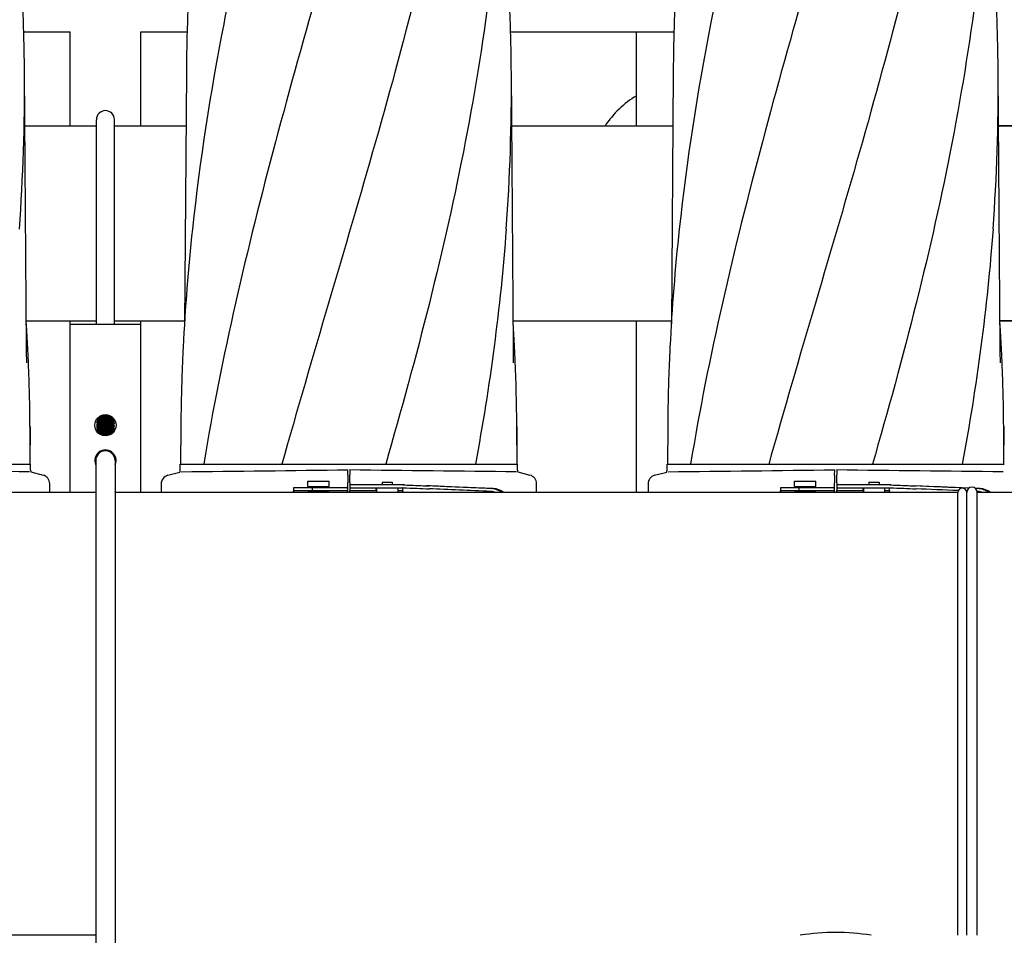
# Model space of a CAD drawing. Units: millimetres. Extents: x 28587 to 38787, y -3878 to 1938.
# Drawn here: x 31863 to 32419, y -1837 to -1320 of the extents above; entities that cross this region are included whole.
import ezdxf

# ---------------------------------------------------------------- set-up
doc = ezdxf.new("R2010")
doc.units = ezdxf.units.MM
doc.layers.add('COTAS', color=7, linetype='Continuous')
doc.styles.add('ARIAL', font='ARIAL.TTF')
doc.dimstyles.new('Diseño_PlanosFabricacion', dxfattribs={"dimscale": 1.1, "dimtxt": 40, "dimasz": 45, "dimexe": 10, "dimexo": 10, "dimgap": 10, "dimtad": 1, "dimtih": 1, "dimtoh": 1, "dimdec": 0, "dimzin": 1, "dimdsep": 46, "dimtxsty": 'ARIAL', "dimcen": 15, "dimadec": 0, "dimazin": 0, "dimtp": 0.05, "dimtm": 0.05, "dimtfac": 1, "dimtdec": 0, "dimtofl": 0, "dimtmove": 0, "dimatfit": 3, "dimfxl": 0, "dimtolj": 1, "dimarcsym": 0})

# ---------------------------------------------------------------- blocks, each defined once
blk = doc.blocks.new('*D6')
at = {"layer": 'COTAS', "color": 0, "lineweight": -2}
for p, q in [((32351.29, -1112.1), (32867.12, -1112.1)), ((32856.12, -1161.6), (32856.12, -1678.64)), ((32856.12, -2262.6), (32856.12, -1745.57)), ((32351.29, -2312.1), (32867.12, -2312.1))]:
    blk.add_line(p, q, dxfattribs=at)
at = {"layer": 'COTAS', "color": 0}
for points in [[(32847.87, -1161.6), (32864.37, -1161.6), (32856.12, -1112.1)], [(32847.87, -2262.6), (32864.37, -2262.6), (32856.12, -2312.1)]]:
    blk.add_solid(points, dxfattribs=at)
at = {"layer": 'Defpoints', "color": 0}
for p in [(32340.29, -1112.1), (32340.29, -2312.1), (32856.12, -2312.1)]:
    blk.add_point(p, dxfattribs=at)
at = {"layer": 'COTAS', "color": 0, "insert": (32856.12, -1712.1), "char_height": 44, "attachment_point": 5, "style": 'ARIAL'}
blk.add_mtext('\\A1;1200 mm', dxfattribs=at)
blk = doc.blocks.new('*D7')
at = {"layer": 'COTAS', "color": 0, "lineweight": -2}
for p, q in [((29971.94, -1373.95), (29971.94, -943.83)), ((32532.94, -1701.1), (32532.94, -943.83)), ((30021.44, -954.83), (32483.44, -954.83))]:
    blk.add_line(p, q, dxfattribs=at)
at = {"layer": 'COTAS', "color": 0}
for points in [[(30021.44, -946.58), (30021.44, -963.08), (29971.94, -954.83)], [(32483.44, -946.58), (32483.44, -963.08), (32532.94, -954.83)]]:
    blk.add_solid(points, dxfattribs=at)
at = {"layer": 'Defpoints', "color": 0}
for p in [(32532.94, -954.83), (29971.94, -1384.95), (32532.94, -1712.1)]:
    blk.add_point(p, dxfattribs=at)
at = {"layer": 'COTAS', "color": 0, "insert": (31252.44, -921.36), "char_height": 44, "attachment_point": 5, "style": 'ARIAL'}
blk.add_mtext('\\A1;2561 mm', dxfattribs=at)

msp = doc.modelspace()

# ---------------------------------------------------------------- linework, layer by layer
for p, q in [((31865.3, -1327.1), (31891.44, -1327.1)), ((31891.44, -1380.1), (31891.44, -1327.1)), ((31931.44, -1327.1), (31957.59, -1327.1)), ((31931.44, -1380.1), (31931.44, -1327.1)), ((32140.3, -1327.1), (32232.59, -1327.1)), ((32211.44, -1380.1), (32211.44, -1327.1)), ((31866.89, -1505.89), (31865.73, -1350.06)), ((31957.16, -1350.06), (31956.1, -1491.85)), ((32141.89, -1505.89), (32140.73, -1350.06)), ((32232.16, -1350.06), (32231.1, -1491.85)), ((32416.89, -1505.89), (32415.73, -1350.06)), ((31906.34, -1492.1), (31906.34, -1376.68)), ((31916.54, -1492.1), (31916.54, -1376.68)), ((31865.95, -1380.1), (31906.34, -1380.1)), ((31865.95, -1380.1), (31906.34, -1380.1)), ((31916.54, -1380.1), (31956.94, -1380.1)), ((31916.54, -1380.1), (31956.94, -1380.1)), ((32140.95, -1380.1), (32231.94, -1380.1)), ((32140.95, -1380.1), (32231.94, -1380.1)), ((32460.74, -1380.1), (32415.95, -1380.1)), ((32415.95, -1380.1), (32460.74, -1380.1)), ((31866.77, -1490.1), (31906.34, -1490.1)), ((31891.44, -1587.1), (31891.44, -1490.1)), ((31916.54, -1490.1), (31956.12, -1490.1)), ((31931.44, -1587.1), (31931.44, -1490.1)), ((32141.77, -1490.1), (32231.12, -1490.1)), ((32211.44, -1587.1), (32211.44, -1490.1)), ((32460.74, -1490.1), (32416.77, -1490.1)), ((32416.77, -1490.1), (32460.74, -1490.1)), ((31891.44, -1492.1), (31931.44, -1492.1)), ((31906.57, -1545.87), (31906.57, -1546.17)), ((31906.59, -1546.19), (31906.57, -1546.17)), ((31906.59, -1545.89), (31907.5, -1546.34)), ((31907.66, -1544.93), (31906.74, -1545.4)), ((31907.12, -1544.95), (31907.37, -1545.08)), ((31907.32, -1544.76), (31907.72, -1544.96)), ((31915.36, -1545.75), (31915.16, -1545.65)), ((31915.22, -1545.68), (31916.04, -1545.27)), ((31916.3, -1546.22), (31915.36, -1545.75)), ((31915.52, -1545.83), (31915.98, -1545.6)), ((31868.83, -1549.75), (31868.77, -1571.03)), ((31868.99, -1571.03), (31868.83, -1549.75)), ((31906.57, -1546.99), (31906.57, -1547.67)), ((31906.57, -1548.49), (31906.57, -1549.17)), ((31906.57, -1549.99), (31906.57, -1550.67)), ((31906.59, -1550.69), (31906.57, -1550.67)), ((31906.57, -1551.49), (31906.59, -1551.47)), ((31906.57, -1551.49), (31906.57, -1552.17)), ((31906.59, -1546.19), (31907.37, -1546.58)), ((31906.59, -1547.39), (31907.5, -1547.84)), ((31906.59, -1547.69), (31907.37, -1548.08)), ((31906.59, -1548.89), (31907.5, -1549.34)), ((31906.59, -1549.19), (31907.37, -1549.58)), ((31906.59, -1550.39), (31907.5, -1550.84)), ((31906.59, -1550.69), (31907.37, -1551.08)), ((31907.5, -1546.34), (31907.72, -1546.46)), ((31907.5, -1547.84), (31907.72, -1547.96)), ((31907.5, -1549.34), (31907.72, -1549.46)), ((31907.5, -1550.84), (31907.72, -1550.96)), ((31915.36, -1547.25), (31915.16, -1547.15)), ((31915.36, -1548.75), (31915.16, -1548.65)), ((31915.36, -1550.25), (31915.16, -1550.15)), ((31915.36, -1551.75), (31915.16, -1551.65)), ((31915.22, -1547.18), (31916.3, -1546.64)), ((31915.22, -1548.68), (31916.3, -1548.14)), ((31915.22, -1550.18), (31916.3, -1549.64)), ((31915.22, -1551.68), (31916.3, -1551.14)), ((31916.3, -1547.72), (31915.36, -1547.25)), ((31916.3, -1549.22), (31915.36, -1548.75)), ((31916.3, -1550.72), (31915.36, -1550.25)), ((31915.52, -1547.33), (31915.98, -1547.1)), ((31915.52, -1548.83), (31915.98, -1548.6)), ((31915.52, -1550.33), (31915.98, -1550.1)), ((31915.52, -1551.83), (31915.98, -1551.6)), ((31916.32, -1546.24), (31916.3, -1546.22)), ((31916.32, -1546.62), (31916.3, -1546.64)), ((31916.3, -1546.94), (31916.32, -1546.92)), ((31916.32, -1550.74), (31916.3, -1550.72)), ((31916.32, -1551.12), (31916.3, -1551.14)), ((31916.32, -1546.24), (31916.32, -1546.92)), ((31916.32, -1547.74), (31916.32, -1548.42)), ((31916.32, -1549.24), (31916.32, -1549.92)), ((31916.32, -1550.74), (31916.32, -1551.42)), ((31954.06, -1549.75), (31953.9, -1571.03)), ((32143.83, -1549.75), (32143.77, -1571.03)), ((32143.99, -1571.03), (32143.83, -1549.75)), ((32229.06, -1549.75), (32228.9, -1571.03)), ((32418.83, -1549.75), (32418.77, -1571.03)), ((32418.99, -1571.03), (32418.83, -1549.75)), ((31906.57, -1551.87), (31906.59, -1551.89)), ((31906.59, -1551.89), (31907.5, -1552.34)), ((31906.59, -1552.19), (31907.37, -1552.58)), ((31907.66, -1552.43), (31906.79, -1552.87)), ((31907.5, -1552.34), (31907.72, -1552.46)), ((31915.64, -1553.39), (31915.16, -1553.15)), ((31915.22, -1553.18), (31916.3, -1552.64)), ((31916.3, -1552.22), (31915.36, -1551.75)), ((31845.41, -1571.03), (31868.77, -1571.03)), ((31868.77, -1571.03), (31869.19, -1571.03)), ((31869.19, -1574.58), (31869.19, -1571.03)), ((31905.94, -1569.1), (31905.94, -1855.1)), ((31916.94, -1569.1), (31916.94, -1855.1)), ((31953.7, -1571.03), (31966.97, -1571.03)), ((31953.7, -1574.58), (31953.7, -1571.03)), ((31966.98, -1571.03), (32011.13, -1571.03)), ((32011.15, -1571.03), (32069.73, -1571.03)), ((32069.76, -1571.03), (32120.4, -1571.03)), ((32120.41, -1571.03), (32143.77, -1571.03)), ((32143.77, -1571.03), (32144.19, -1571.03)), ((32144.19, -1574.58), (32144.19, -1571.03)), ((32228.7, -1571.03), (32241.97, -1571.03)), ((32228.7, -1574.58), (32228.7, -1571.03)), ((32241.98, -1571.03), (32286.13, -1571.03)), ((32286.15, -1571.03), (32344.73, -1571.03)), ((32344.76, -1571.03), (32395.4, -1571.03)), ((32395.41, -1571.03), (32418.77, -1571.03)), ((32418.77, -1571.03), (32419.19, -1571.03)), ((31869.35, -1575.46), (31876.24, -1577.3)), ((31946.65, -1577.4), (31953.5, -1575.57)), ((32048.35, -1577.23), (32048.38, -1574.27)), ((32049.51, -1574.17), (32049.54, -1577.13)), ((32144.35, -1575.46), (32151.24, -1577.3)), ((32221.65, -1577.4), (32228.5, -1575.57)), ((32323.35, -1577.23), (32323.38, -1574.27)), ((32324.51, -1574.17), (32324.54, -1577.13)), ((31879.94, -1587.1), (31879.94, -1582.13)), ((31942.94, -1582.23), (31942.94, -1587.1)), ((32017.7, -1584.74), (32017.7, -1587.1)), ((32020.99, -1584.51), (32017.83, -1584.51)), ((32031.36, -1584.51), (32020.99, -1584.51)), ((32025.76, -1580.76), (32037.76, -1580.76)), ((32025.76, -1583.76), (32025.76, -1580.76)), ((32025.76, -1583.76), (32037.76, -1583.76)), ((32028.2, -1584.51), (32028.2, -1586.11)), ((32028.76, -1584.51), (32028.76, -1583.76)), ((32047.91, -1584.51), (32031.36, -1584.51)), ((32034.76, -1584.51), (32034.76, -1583.76)), ((32037.76, -1583.76), (32037.76, -1580.76)), ((32048.33, -1586.51), (32048.33, -1581.73)), ((32056.39, -1582.81), (32049.53, -1582.81)), ((32049.53, -1582.81), (32049.53, -1584.41)), ((32049.53, -1584.41), (32079.64, -1584.41)), ((32049.56, -1581.63), (32049.56, -1582.81)), ((32080.34, -1582.81), (32056.39, -1582.81)), ((32064.43, -1586.01), (32064.43, -1584.41)), ((32064.58, -1584.41), (32064.58, -1587.1)), ((32067.68, -1581.21), (32073.48, -1581.21)), ((32067.68, -1581.21), (32067.68, -1582.81)), ((32073.48, -1581.21), (32073.48, -1582.81)), ((32076.58, -1584.41), (32076.58, -1587.1)), ((32079.41, -1587.1), (32079.41, -1584.66)), ((32154.94, -1587.1), (32154.94, -1582.13)), ((32217.94, -1582.23), (32217.94, -1587.1)), ((32292.7, -1584.74), (32292.7, -1587.1)), ((32295.99, -1584.51), (32292.83, -1584.51)), ((32306.36, -1584.51), (32295.99, -1584.51)), ((32300.76, -1580.76), (32312.76, -1580.76)), ((32300.76, -1583.76), (32300.76, -1580.76)), ((32300.76, -1583.76), (32312.76, -1583.76)), ((32303.2, -1584.51), (32303.2, -1586.11)), ((32303.76, -1584.51), (32303.76, -1583.76)), ((32322.91, -1584.51), (32306.36, -1584.51)), ((32309.76, -1584.51), (32309.76, -1583.76)), ((32312.76, -1583.76), (32312.76, -1580.76)), ((32323.33, -1586.51), (32323.33, -1581.73)), ((32331.39, -1582.81), (32324.53, -1582.81)), ((32324.53, -1582.81), (32324.53, -1584.41)), ((32324.53, -1584.41), (32354.64, -1584.41)), ((32324.56, -1581.63), (32324.56, -1582.81)), ((32355.34, -1582.81), (32331.39, -1582.81)), ((32339.43, -1586.01), (32339.43, -1584.41)), ((32339.58, -1584.41), (32339.58, -1587.1)), ((32342.68, -1581.21), (32348.48, -1581.21)), ((32342.68, -1581.21), (32342.68, -1582.81)), ((32348.48, -1581.21), (32348.48, -1582.81)), ((32351.58, -1584.41), (32351.58, -1587.1)), ((32354.41, -1587.1), (32354.41, -1584.66)), ((31905.94, -1587.1), (31429.94, -1587.1)), ((32392.94, -1587.1), (31916.94, -1587.1)), ((32017.74, -1586.51), (32017.74, -1587.1)), ((32047.91, -1586.11), (32017.83, -1586.11)), ((32025.76, -1586.76), (32037.76, -1586.76)), ((32025.76, -1587.1), (32025.76, -1586.76)), ((32028.76, -1586.76), (32028.76, -1586.11)), ((32034.76, -1586.76), (32034.76, -1586.11)), ((32037.76, -1587.1), (32037.76, -1586.76)), ((32048.01, -1586.51), (32048.01, -1587.1)), ((32048.33, -1586.51), (32048.33, -1587.1)), ((32049.57, -1586.01), (32064.58, -1586.01)), ((32049.57, -1587.1), (32049.57, -1586.41)), ((32076.58, -1586.01), (32079.28, -1586.01)), ((32079.37, -1587.1), (32079.37, -1586.41)), ((32292.74, -1586.51), (32292.74, -1587.1)), ((32322.91, -1586.11), (32292.83, -1586.11)), ((32300.76, -1586.76), (32312.76, -1586.76)), ((32300.76, -1587.1), (32300.76, -1586.76)), ((32303.76, -1586.76), (32303.76, -1586.11)), ((32309.76, -1586.76), (32309.76, -1586.11)), ((32312.76, -1587.1), (32312.76, -1586.76)), ((32323.01, -1586.51), (32323.01, -1587.1)), ((32323.33, -1586.51), (32323.33, -1587.1)), ((32324.57, -1586.01), (32339.58, -1586.01)), ((32324.57, -1587.1), (32324.57, -1586.41)), ((32351.58, -1586.01), (32354.28, -1586.01)), ((32354.37, -1587.1), (32354.37, -1586.41)), ((32392.94, -1837.1), (32392.94, -1587.1)), ((32397.94, -1837.1), (32397.94, -1587.1)), ((32397.94, -1837.1), (32397.94, -1587.1)), ((32455.94, -1587.1), (32403.94, -1587.1)), ((32403.94, -1837.1), (32403.94, -1587.1)), ((31905.94, -1837.1), (31429.94, -1837.1))]:
    msp.add_line(p, q)
for points in [[(31867.01, -1513.95), (31866.91, -1507.51), (31866.9, -1506.97), (31866.9, -1506.43), (31866.89, -1505.89)], [(32142.01, -1513.95), (32141.91, -1507.51), (32141.9, -1506.97), (32141.9, -1506.43), (32141.89, -1505.89)], [(32417.01, -1513.95), (32416.91, -1507.51), (32416.9, -1506.97), (32416.9, -1506.43), (32416.89, -1505.89)], [(31907.66, -1546.43), (31906.72, -1546.9), (31906.59, -1546.97)], [(31907.66, -1547.93), (31906.72, -1548.4), (31906.59, -1548.47)], [(31907.66, -1549.43), (31906.72, -1549.9), (31906.59, -1549.97)], [(31907.66, -1550.93), (31906.72, -1551.4), (31906.59, -1551.47)]]:
    msp.add_lwpolyline(points)
msp.add_circle((31911.44, -1549.1), 6)
for centre, radius, start, end in [((30749.88, -1358.51), 1115.88, 0.43392, 2.32872), ((33073.01, -1358.51), 1115.88, 177.67128, 179.56608), ((31024.88, -1358.51), 1115.88, 0.43392, 2.32872), ((33348.01, -1358.51), 1115.88, 177.67128, 179.56608), ((31299.88, -1358.51), 1115.88, 0.43392, 2.32872), ((30770.1, -1358.2), 1095.66, 355.80385, 0.42612), ((31045.1, -1358.2), 1095.66, 355.80385, 0.42612), ((31320.1, -1358.2), 1095.66, 355.80385, 0.42612), ((32241.44, -1412.1), 57.5, 121.4605, 146.1753), ((31911.44, -1376.6), 5.1, 0, 180), ((33110.25, -1562.35), 1156.34, 173.84343, 177.16242), ((33385.25, -1562.35), 1156.34, 173.84343, 177.16242), ((30765.54, -1558.95), 1103.34, 2.79685, 3.48636), ((31040.54, -1558.95), 1103.34, 2.79685, 3.48636), ((31315.54, -1558.95), 1103.34, 2.79685, 3.48636), ((30773.25, -1558.55), 1095.62, 2.63272, 2.79604), ((33049.63, -1558.55), 1095.62, 177.20392, 177.3673), ((31048.25, -1558.55), 1095.62, 2.63272, 2.79604), ((33324.63, -1558.55), 1095.62, 177.20392, 177.3673), ((31323.25, -1558.55), 1095.62, 2.63272, 2.79604), ((30776.46, -1558.41), 1092.41, 2.33534, 2.63279), ((33046.43, -1558.41), 1092.41, 177.36723, 177.66466), ((31051.46, -1558.41), 1092.41, 2.33534, 2.63279), ((33321.43, -1558.41), 1092.41, 177.36723, 177.66466), ((31326.46, -1558.41), 1092.41, 2.33534, 2.63279), ((30788.78, -1557.94), 1080.08, 0.43423, 2.33703), ((33034.1, -1557.94), 1080.08, 177.66297, 179.56577), ((31063.78, -1557.94), 1080.08, 0.43423, 2.33703), ((33309.1, -1557.94), 1080.08, 177.66297, 179.56577), ((31338.78, -1557.94), 1080.08, 0.43423, 2.33703), ((31913.82, -1526.5), 19.13, 274.9347, 275.4697), ((31913.86, -1528.54), 18.59, 274.9239, 275.5915), ((31913.88, -1530.26), 18.36, 274.9225, 275.6381), ((31913.81, -1530.88), 19.26, 274.9364, 275.4425), ((31913.86, -1532.98), 18.65, 274.9266, 275.575), ((31938.34, -1001.56), 553.96, 267.0166, 267.2172), ((31913.92, -1535.12), 18.01, 274.9233, 275.7117), ((31911.44, -1569.1), 6, 337.5, 202.5), ((31911.44, -1569.1), 5.5, 0, 180), ((32075.42, 20493.45), 22069.67, 269.218773, 269.463), ((31871.71, -1574.58), 2.52, 180, 200.3126), ((31874.94, -1582.13), 5, 360, 74.9999), ((31947.94, -1582.23), 5, 105.0001, 180), ((31951.18, -1574.58), 2.52, 336.977, 0), ((31747.47, 20493.35), 22069.67, 270.537, 270.781227), ((32350.42, 20493.45), 22069.67, 269.218773, 269.463), ((32146.71, -1574.58), 2.52, 180, 200.3126), ((32149.94, -1582.13), 5, 360, 74.9999), ((32222.94, -1582.23), 5, 105.0001, 180), ((32226.18, -1574.58), 2.52, 336.977, 0), ((32022.47, 20493.35), 22069.67, 270.537, 270.781227), ((32625.42, 20493.45), 22069.67, 269.218773, 269.463), ((32130.12, -1594.83), 9.91, 51.2148, 87.6259), ((32395.44, -1587.1), 2.5, 0, 180), ((32400.94, -1587.1), 3, 0, 180), ((32405.12, -1594.83), 9.91, 51.2148, 87.6259), ((31911.44, -1589.1), 6, 156.5859, 160.454), ((31911.44, -1589.1), 6, 19.546, 23.4141), ((32128.82, -1595.21), 8.73, 68.2492, 87.609), ((32403.82, -1595.21), 8.73, 68.2492, 87.609), ((32323.94, -1960.49), 125, 80.7931, 99.2069)]:
    msp.add_arc(centre, radius, start, end)
for centre, major_axis, start_param, end_param in [((32062.36, -1583.55), (70, -2.98), -1.321288, -1.095754), ((32062.36, -1581.95), (70, -2.98), -1.320273, -1.095754), ((32064.87, -1582.03), (70, -2.98), -1.347924, -1.159059), ((32125.95, -1584.88), (82.64, -3.51), 1.515318, 1.982534), ((32138.03, -1585.44), (95.47, -4.06), 1.662935, 2.045839), ((32138.03, -1587.04), (95.47, -4.06), 1.663654, 2.045839), ((32337.36, -1583.55), (70, -2.98), -1.321288, -1.095754), ((32337.36, -1581.95), (70, -2.98), -1.320273, -1.095754), ((32339.87, -1582.03), (70, -2.98), -1.347924, -1.159059), ((32400.95, -1584.88), (82.64, -3.51), 1.591747, 1.982534), ((32413.03, -1585.44), (95.47, -4.06), 1.716318, 2.045839), ((32413.03, -1587.04), (95.47, -4.06), 1.78025, 2.045839), ((32400.95, -1584.88), (82.64, -3.51), 1.515318, 1.54756), ((32413.03, -1585.44), (95.47, -4.06), 1.662935, 1.677278), ((32413.03, -1587.04), (95.47, -4.06), 1.728199, 1.731392), ((32413.03, -1587.04), (95.47, -4.06), 1.663654, 1.667002)]:
    msp.add_ellipse(centre, major_axis=major_axis, ratio=0.001852, start_param=start_param, end_param=end_param)
for points, knots in [([(32004.42, -1206.7), (31994.74, -1245.1), (31976.99, -1321.75), (31964.75, -1399.54), (31960.57, -1438.34)], [0, 0, 0, 0, 0.503702, 1, 1, 1, 1]), ([(32058.62, -1206.7), (32041.71, -1267.52), (32014.9, -1358.06), (31984.28, -1479.58), (31972.02, -1540.56), (31966.98, -1571.03)], [0, 0, 0, 0, 0.503911, 0.753437, 1, 1, 1, 1]), ([(32109.13, -1206.7), (32103.07, -1237.28), (32089.08, -1298.38), (32064.27, -1389.31), (32037.49, -1480.06), (32019.67, -1540.65), (32011.15, -1571.03)], [0, 0, 0, 0, 0.247868, 0.497952, 0.749176, 1, 1, 1, 1]), ([(32136.65, -1206.7), (32135.36, -1237.19), (32130.26, -1298.33), (32115.62, -1389.6), (32095.05, -1480.6), (32078.46, -1540.86), (32069.76, -1571.03)], [0, 0, 0, 0, 0.246581, 0.495088, 0.746277, 1, 1, 1, 1]), ([(32279.42, -1206.7), (32269.74, -1245.1), (32251.99, -1321.75), (32239.75, -1399.54), (32235.57, -1438.34)], [0, 0, 0, 0, 0.503702, 1, 1, 1, 1]), ([(32333.62, -1206.7), (32316.71, -1267.52), (32289.9, -1358.06), (32259.28, -1479.58), (32247.02, -1540.56), (32241.98, -1571.03)], [0, 0, 0, 0, 0.503911, 0.753437, 1, 1, 1, 1]), ([(32384.13, -1206.7), (32378.07, -1237.28), (32364.08, -1298.38), (32339.27, -1389.31), (32312.49, -1480.06), (32294.67, -1540.65), (32286.15, -1571.03)], [0, 0, 0, 0, 0.247868, 0.497952, 0.749176, 1, 1, 1, 1]), ([(32411.65, -1206.7), (32410.36, -1237.19), (32405.26, -1298.33), (32390.62, -1389.6), (32370.05, -1480.6), (32353.46, -1540.86), (32344.76, -1571.03)], [0, 0, 0, 0, 0.246581, 0.495088, 0.746277, 1, 1, 1, 1]), ([(32137.82, -1438.37), (32136.2, -1460.55), (32131.6, -1504.96), (32124.51, -1549.03), (32120.42, -1571.03)], [0, 0, 0, 0, 0.498397, 1, 1, 1, 1]), ([(32412.82, -1438.37), (32411.2, -1460.55), (32406.6, -1504.96), (32399.51, -1549.03), (32395.42, -1571.03)], [0, 0, 0, 0, 0.498397, 1, 1, 1, 1]), ([(31906.57, -1546.17), (31906.57, -1546.16), (31906.58, -1546.15), (31906.64, -1546.12), (31906.69, -1546.11), (31906.73, -1546.1)], [0, 0, 0, 0, 0.104619, 0.296995, 1, 1, 1, 1]), ([(31906.59, -1545.89), (31906.61, -1545.9), (31906.67, -1545.92), (31906.83, -1545.95), (31907.14, -1545.98), (31907.61, -1546.03), (31908.21, -1546.07), (31908.91, -1546.11), (31910.01, -1546.17), (31910.86, -1546.21), (31911.44, -1546.24)], [0, 0, 0, 0, 0.013944, 0.035926, 0.103769, 0.20167, 0.32643, 0.473888, 0.639047, 1, 1, 1, 1]), ([(31911.44, -1545.87), (31910.88, -1545.84), (31910.06, -1545.8), (31909.01, -1545.74), (31908.32, -1545.7), (31907.72, -1545.66), (31907.24, -1545.62), (31906.89, -1545.58), (31906.7, -1545.55), (31906.63, -1545.53)], [0, 0, 0, 0, 0.348902, 0.509834, 0.655075, 0.78014, 0.881181, 0.955149, 1, 1, 1, 1]), ([(31906.73, -1546.1), (31906.74, -1546.1), (31906.82, -1546.09), (31906.89, -1546.08), (31906.95, -1546.07)], [0, 0, 0, 0, 0.211518, 1, 1, 1, 1]), ([(31907.59, -1544.52), (31908.15, -1544.57), (31909.44, -1544.64), (31910.73, -1544.71), (31911.44, -1544.74)], [0, 0, 0, 0, 0.443114, 1, 1, 1, 1]), ([(31907.72, -1544.96), (31907.77, -1544.98), (31907.91, -1545.01), (31908.17, -1545.05), (31908.53, -1545.09), (31909.09, -1545.14), (31909.85, -1545.2), (31910.79, -1545.26), (31911.77, -1545.32), (31912.74, -1545.39), (31913.61, -1545.45), (31914.24, -1545.5), (31914.65, -1545.55), (31914.88, -1545.58), (31915.05, -1545.61), (31915.13, -1545.63), (31915.16, -1545.65)], [0, 0, 0, 0, 0.020294, 0.055738, 0.105444, 0.16787, 0.280893, 0.409807, 0.545267, 0.677444, 0.796747, 0.894543, 0.933101, 0.96383, 0.986207, 1, 1, 1, 1]), ([(31911.44, -1544.37), (31911.13, -1544.35), (31910, -1544.29), (31908.86, -1544.24), (31908.04, -1544.18)], [0, 0, 0, 0, 0.274896, 1, 1, 1, 1]), ([(31909, -1543.63), (31909.47, -1543.67), (31910.48, -1543.74), (31912, -1543.84), (31913.41, -1543.93), (31914.28, -1544), (31914.65, -1544.05)], [0, 0, 0, 0, 0.251677, 0.536797, 0.802605, 1, 1, 1, 1]), ([(31915.38, -1544.59), (31914.8, -1544.54), (31913.49, -1544.47), (31912.18, -1544.4), (31911.44, -1544.37)], [0, 0, 0, 0, 0.439403, 1, 1, 1, 1]), ([(31911.44, -1544.74), (31912.3, -1544.78), (31913.51, -1544.84), (31914.96, -1544.93), (31915.56, -1544.98), (31915.82, -1545.01)], [0, 0, 0, 0, 0.588329, 0.825741, 1, 1, 1, 1]), ([(31916.3, -1546.22), (31916.28, -1546.21), (31916.22, -1546.19), (31916.05, -1546.16), (31915.75, -1546.12), (31915.28, -1546.08), (31914.68, -1546.04), (31913.97, -1546), (31912.88, -1545.94), (31912.03, -1545.89), (31911.44, -1545.87)], [0, 0, 0, 0, 0.013947, 0.035931, 0.103782, 0.201684, 0.326444, 0.473901, 0.639057, 1, 1, 1, 1]), ([(31915.64, -1545.54), (31915.76, -1545.53), (31915.95, -1545.51), (31916.14, -1545.48), (31916.21, -1545.47)], [0, 0, 0, 0, 0.602938, 1, 1, 1, 1]), ([(31906.57, -1546.99), (31906.57, -1546.99), (31906.57, -1546.98), (31906.58, -1546.97), (31906.59, -1546.97)], [0, 0, 0, 0, 0.176913, 1, 1, 1, 1]), ([(31911.44, -1547.37), (31911.13, -1547.35), (31910.51, -1547.32), (31909.6, -1547.27), (31908.77, -1547.23), (31908.04, -1547.18), (31907.51, -1547.14), (31907.16, -1547.11), (31906.95, -1547.09), (31906.79, -1547.07), (31906.67, -1547.04), (31906.61, -1547.02), (31906.57, -1547), (31906.57, -1546.99)], [0, 0, 0, 0, 0.194186, 0.381075, 0.553235, 0.704252, 0.828298, 0.8787, 0.920694, 0.95393, 0.978119, 0.993221, 1, 1, 1, 1]), ([(31906.57, -1547.37), (31906.57, -1547.37), (31906.57, -1547.38), (31906.58, -1547.39), (31906.59, -1547.39)], [0, 0, 0, 0, 0.176891, 1, 1, 1, 1]), ([(31906.57, -1547.67), (31906.57, -1547.66), (31906.58, -1547.65), (31906.63, -1547.63), (31906.68, -1547.61), (31906.72, -1547.61)], [0, 0, 0, 0, 0.10653, 0.299105, 1, 1, 1, 1]), ([(31906.59, -1547.69), (31906.59, -1547.69), (31906.58, -1547.68), (31906.57, -1547.67), (31906.57, -1547.67)], [0, 0, 0, 0, 0.349079, 1, 1, 1, 1]), ([(31906.57, -1548.49), (31906.57, -1548.49), (31906.57, -1548.48), (31906.58, -1548.47), (31906.59, -1548.47)], [0, 0, 0, 0, 0.17696, 1, 1, 1, 1]), ([(31911.44, -1548.87), (31911.13, -1548.85), (31910.51, -1548.82), (31909.6, -1548.77), (31908.77, -1548.73), (31908.04, -1548.68), (31907.51, -1548.64), (31907.16, -1548.61), (31906.95, -1548.59), (31906.79, -1548.57), (31906.67, -1548.54), (31906.61, -1548.52), (31906.57, -1548.5), (31906.57, -1548.49)], [0, 0, 0, 0, 0.194195, 0.381088, 0.553252, 0.704273, 0.828317, 0.878718, 0.920711, 0.953946, 0.978131, 0.993227, 1, 1, 1, 1]), ([(31906.57, -1548.87), (31906.57, -1548.87), (31906.57, -1548.88), (31906.58, -1548.89), (31906.59, -1548.89)], [0, 0, 0, 0, 0.176927, 1, 1, 1, 1]), ([(31906.57, -1549.17), (31906.57, -1549.16), (31906.59, -1549.14), (31906.65, -1549.12), (31906.71, -1549.11), (31906.75, -1549.1)], [0, 0, 0, 0, 0.10055, 0.292356, 1, 1, 1, 1]), ([(31906.59, -1549.19), (31906.59, -1549.19), (31906.58, -1549.18), (31906.57, -1549.17), (31906.57, -1549.17)], [0, 0, 0, 0, 0.348917, 1, 1, 1, 1]), ([(31906.57, -1549.99), (31906.57, -1549.99), (31906.57, -1549.98), (31906.58, -1549.97), (31906.59, -1549.97)], [0, 0, 0, 0, 0.176935, 1, 1, 1, 1]), ([(31911.44, -1550.37), (31911.13, -1550.35), (31910.51, -1550.32), (31909.6, -1550.27), (31908.77, -1550.23), (31908.04, -1550.18), (31907.51, -1550.14), (31907.16, -1550.11), (31906.95, -1550.09), (31906.79, -1550.07), (31906.67, -1550.04), (31906.61, -1550.02), (31906.57, -1550), (31906.57, -1549.99)], [0, 0, 0, 0, 0.194194, 0.381117, 0.553306, 0.704326, 0.828348, 0.87874, 0.920723, 0.953952, 0.978136, 0.993227, 1, 1, 1, 1]), ([(31906.57, -1550.37), (31906.57, -1550.37), (31906.57, -1550.38), (31906.58, -1550.39), (31906.59, -1550.39)], [0, 0, 0, 0, 0.176913, 1, 1, 1, 1]), ([(31906.57, -1550.67), (31906.57, -1550.66), (31906.58, -1550.65), (31906.64, -1550.62), (31906.69, -1550.61), (31906.73, -1550.61)], [0, 0, 0, 0, 0.10497, 0.297385, 1, 1, 1, 1]), ([(31911.44, -1551.87), (31911.13, -1551.85), (31910.51, -1551.82), (31909.6, -1551.77), (31908.77, -1551.73), (31908.04, -1551.68), (31907.51, -1551.64), (31907.16, -1551.61), (31906.95, -1551.59), (31906.79, -1551.57), (31906.67, -1551.54), (31906.61, -1551.52), (31906.57, -1551.5), (31906.57, -1551.49)], [0, 0, 0, 0, 0.194191, 0.381096, 0.553261, 0.704266, 0.828304, 0.878706, 0.920701, 0.95394, 0.978129, 0.993224, 1, 1, 1, 1]), ([(31906.59, -1547.39), (31906.61, -1547.4), (31906.67, -1547.42), (31906.83, -1547.45), (31907.14, -1547.48), (31907.61, -1547.53), (31908.21, -1547.57), (31908.91, -1547.61), (31910.01, -1547.67), (31910.86, -1547.71), (31911.44, -1547.74)], [0, 0, 0, 0, 0.013942, 0.035924, 0.103771, 0.201671, 0.32643, 0.47389, 0.639048, 1, 1, 1, 1]), ([(31906.59, -1548.89), (31906.61, -1548.9), (31906.67, -1548.92), (31906.83, -1548.95), (31907.14, -1548.98), (31907.61, -1549.03), (31908.21, -1549.07), (31908.91, -1549.11), (31910.01, -1549.17), (31910.86, -1549.21), (31911.44, -1549.24)], [0, 0, 0, 0, 0.013938, 0.03592, 0.103752, 0.201632, 0.326379, 0.473838, 0.639024, 1, 1, 1, 1]), ([(31906.59, -1550.39), (31906.61, -1550.4), (31906.67, -1550.42), (31906.83, -1550.45), (31907.14, -1550.48), (31907.61, -1550.53), (31908.21, -1550.57), (31908.91, -1550.61), (31910.01, -1550.67), (31910.86, -1550.71), (31911.44, -1550.74)], [0, 0, 0, 0, 0.013943, 0.035929, 0.103783, 0.201684, 0.326436, 0.473881, 0.639043, 1, 1, 1, 1]), ([(31906.72, -1547.61), (31906.73, -1547.6), (31906.81, -1547.59), (31906.89, -1547.58), (31906.95, -1547.57)], [0, 0, 0, 0, 0.208589, 1, 1, 1, 1]), ([(31906.73, -1550.61), (31906.74, -1550.6), (31906.82, -1550.59), (31906.89, -1550.58), (31906.95, -1550.57)], [0, 0, 0, 0, 0.210994, 1, 1, 1, 1]), ([(31906.75, -1549.1), (31906.77, -1549.1), (31906.83, -1549.09), (31906.9, -1549.08), (31906.95, -1549.07)], [0, 0, 0, 0, 0.217858, 1, 1, 1, 1]), ([(31907.72, -1546.46), (31907.77, -1546.48), (31907.91, -1546.51), (31908.17, -1546.55), (31908.53, -1546.59), (31909.09, -1546.64), (31909.85, -1546.7), (31910.79, -1546.76), (31911.77, -1546.82), (31912.74, -1546.89), (31913.61, -1546.95), (31914.24, -1547), (31914.65, -1547.05), (31914.88, -1547.08), (31915.05, -1547.11), (31915.13, -1547.13), (31915.16, -1547.15)], [0, 0, 0, 0, 0.020286, 0.05574, 0.105437, 0.167867, 0.280891, 0.409805, 0.545263, 0.677437, 0.796739, 0.894537, 0.933095, 0.963827, 0.986198, 1, 1, 1, 1]), ([(31907.72, -1547.96), (31907.75, -1547.97), (31907.8, -1547.99), (31907.97, -1548.02), (31908.27, -1548.06), (31908.73, -1548.11), (31909.3, -1548.16), (31909.97, -1548.21), (31910.95, -1548.27), (31911.71, -1548.32), (31912.22, -1548.35)], [0, 0, 0, 0, 0.016142, 0.040568, 0.113767, 0.217006, 0.346034, 0.495438, 0.658861, 1, 1, 1, 1]), ([(31907.72, -1549.46), (31907.77, -1549.48), (31907.91, -1549.51), (31908.17, -1549.55), (31908.53, -1549.59), (31909.09, -1549.64), (31909.85, -1549.7), (31910.79, -1549.76), (31911.77, -1549.82), (31912.74, -1549.89), (31913.61, -1549.95), (31914.24, -1550), (31914.65, -1550.05), (31914.88, -1550.08), (31915.05, -1550.11), (31915.13, -1550.13), (31915.16, -1550.15)], [0, 0, 0, 0, 0.020282, 0.05573, 0.105441, 0.167858, 0.280885, 0.409804, 0.545267, 0.677443, 0.796743, 0.894538, 0.93311, 0.963826, 0.986216, 1, 1, 1, 1]), ([(31907.72, -1550.96), (31907.77, -1550.98), (31907.91, -1551.01), (31908.17, -1551.05), (31908.53, -1551.09), (31909.09, -1551.14), (31909.85, -1551.2), (31910.79, -1551.26), (31911.77, -1551.32), (31912.74, -1551.39), (31913.61, -1551.45), (31914.24, -1551.5), (31914.65, -1551.55), (31914.88, -1551.58), (31915.05, -1551.61), (31915.13, -1551.63), (31915.16, -1551.65)], [0, 0, 0, 0, 0.020293, 0.055734, 0.105445, 0.167866, 0.28089, 0.409806, 0.545268, 0.677445, 0.796748, 0.894543, 0.933105, 0.963829, 0.986213, 1, 1, 1, 1]), ([(31911.44, -1546.24), (31911.76, -1546.26), (31912.38, -1546.29), (31913.29, -1546.33), (31914.12, -1546.38), (31914.85, -1546.42), (31915.38, -1546.46), (31915.73, -1546.5), (31915.93, -1546.52), (31916.09, -1546.54), (31916.21, -1546.57), (31916.28, -1546.58), (31916.32, -1546.6), (31916.32, -1546.62)], [0, 0, 0, 0, 0.194171, 0.38107, 0.553256, 0.704288, 0.828324, 0.878723, 0.920707, 0.953936, 0.978126, 0.993222, 1, 1, 1, 1]), ([(31916.3, -1547.72), (31916.28, -1547.71), (31916.22, -1547.69), (31916.05, -1547.66), (31915.75, -1547.62), (31915.28, -1547.58), (31914.68, -1547.54), (31913.97, -1547.5), (31912.88, -1547.44), (31912.03, -1547.39), (31911.44, -1547.37)], [0, 0, 0, 0, 0.013937, 0.035919, 0.103745, 0.201633, 0.326394, 0.473866, 0.639052, 1, 1, 1, 1]), ([(31911.44, -1547.74), (31911.53, -1547.75), (31911.87, -1547.76), (31912.2, -1547.78), (31912.46, -1547.79)], [0, 0, 0, 0, 0.251675, 1, 1, 1, 1]), ([(31912.46, -1548.92), (31912.37, -1548.91), (31912.04, -1548.9), (31911.7, -1548.88), (31911.44, -1548.87)], [0, 0, 0, 0, 0.247556, 1, 1, 1, 1]), ([(31911.44, -1549.24), (31911.76, -1549.26), (31912.38, -1549.29), (31913.29, -1549.33), (31914.12, -1549.38), (31914.85, -1549.42), (31915.38, -1549.46), (31915.73, -1549.5), (31915.93, -1549.52), (31916.09, -1549.54), (31916.21, -1549.57), (31916.28, -1549.58), (31916.32, -1549.6), (31916.32, -1549.62)], [0, 0, 0, 0, 0.194193, 0.381081, 0.553247, 0.704276, 0.828322, 0.878723, 0.920716, 0.953951, 0.978134, 0.993227, 1, 1, 1, 1]), ([(31916.3, -1550.72), (31916.28, -1550.71), (31916.22, -1550.69), (31916.05, -1550.66), (31915.75, -1550.62), (31915.28, -1550.58), (31914.68, -1550.54), (31913.97, -1550.5), (31912.88, -1550.44), (31912.03, -1550.39), (31911.44, -1550.37)], [0, 0, 0, 0, 0.013943, 0.035925, 0.103774, 0.201676, 0.32644, 0.473905, 0.639061, 1, 1, 1, 1]), ([(31911.44, -1550.74), (31911.76, -1550.76), (31912.38, -1550.79), (31913.29, -1550.83), (31914.12, -1550.88), (31914.85, -1550.92), (31915.38, -1550.96), (31915.73, -1551), (31915.93, -1551.02), (31916.09, -1551.04), (31916.21, -1551.07), (31916.28, -1551.08), (31916.32, -1551.1), (31916.32, -1551.12)], [0, 0, 0, 0, 0.19419, 0.381095, 0.553261, 0.704266, 0.828302, 0.878703, 0.920698, 0.953938, 0.978127, 0.993224, 1, 1, 1, 1]), ([(31912.22, -1548.35), (31912.58, -1548.38), (31913.1, -1548.41), (31913.76, -1548.46), (31914.18, -1548.5), (31914.54, -1548.53), (31914.82, -1548.57), (31915.02, -1548.6), (31915.13, -1548.63), (31915.16, -1548.65)], [0, 0, 0, 0, 0.364994, 0.527282, 0.670797, 0.792269, 0.888918, 0.958525, 1, 1, 1, 1]), ([(31912.46, -1547.79), (31912.72, -1547.8), (31913.23, -1547.83), (31913.97, -1547.87), (31914.63, -1547.91), (31915.2, -1547.95), (31915.66, -1547.99), (31915.97, -1548.02), (31916.15, -1548.05), (31916.24, -1548.07), (31916.29, -1548.09), (31916.32, -1548.11), (31916.32, -1548.12)], [0, 0, 0, 0, 0.204086, 0.395071, 0.566984, 0.715043, 0.835082, 0.923656, 0.955391, 0.978502, 0.993067, 1, 1, 1, 1]), ([(31916.3, -1549.22), (31916.25, -1549.2), (31916.12, -1549.17), (31915.87, -1549.14), (31915.51, -1549.1), (31915.05, -1549.06), (31914.5, -1549.03), (31913.62, -1548.98), (31912.94, -1548.94), (31912.46, -1548.92)], [0, 0, 0, 0, 0.036393, 0.102656, 0.197523, 0.318809, 0.463472, 0.628024, 1, 1, 1, 1]), ([(31915.63, -1550.04), (31915.72, -1550.04), (31915.86, -1550.02), (31916.06, -1550), (31916.2, -1549.97), (31916.27, -1549.95), (31916.3, -1549.94)], [0, 0, 0, 0, 0.370898, 0.662982, 0.872994, 1, 1, 1, 1]), ([(31915.67, -1551.54), (31915.75, -1551.53), (31915.89, -1551.52), (31916.07, -1551.49), (31916.2, -1551.47), (31916.27, -1551.45), (31916.3, -1551.44)], [0, 0, 0, 0, 0.369682, 0.661191, 0.87157, 1, 1, 1, 1]), ([(31915.68, -1547.04), (31915.75, -1547.03), (31915.89, -1547.02), (31916.07, -1546.99), (31916.2, -1546.97), (31916.27, -1546.95), (31916.3, -1546.94)], [0, 0, 0, 0, 0.369515, 0.660958, 0.871383, 1, 1, 1, 1]), ([(31915.69, -1548.54), (31915.76, -1548.53), (31915.9, -1548.52), (31916.08, -1548.49), (31916.2, -1548.47), (31916.27, -1548.45), (31916.3, -1548.44)], [0, 0, 0, 0, 0.36907, 0.660311, 0.87088, 1, 1, 1, 1]), ([(31916.32, -1547.74), (31916.32, -1547.74), (31916.32, -1547.73), (31916.3, -1547.72), (31916.3, -1547.72)], [0, 0, 0, 0, 0.176958, 1, 1, 1, 1]), ([(31916.32, -1548.12), (31916.32, -1548.12), (31916.32, -1548.13), (31916.3, -1548.14), (31916.3, -1548.14)], [0, 0, 0, 0, 0.176972, 1, 1, 1, 1]), ([(31916.3, -1548.44), (31916.3, -1548.44), (31916.31, -1548.43), (31916.32, -1548.42), (31916.32, -1548.42)], [0, 0, 0, 0, 0.349032, 1, 1, 1, 1]), ([(31916.32, -1549.24), (31916.32, -1549.24), (31916.32, -1549.23), (31916.3, -1549.22), (31916.3, -1549.22)], [0, 0, 0, 0, 0.176876, 1, 1, 1, 1]), ([(31916.32, -1549.62), (31916.32, -1549.62), (31916.32, -1549.63), (31916.3, -1549.64), (31916.3, -1549.64)], [0, 0, 0, 0, 0.176949, 1, 1, 1, 1]), ([(31916.3, -1549.94), (31916.3, -1549.94), (31916.31, -1549.93), (31916.32, -1549.92), (31916.32, -1549.92)], [0, 0, 0, 0, 0.349288, 1, 1, 1, 1]), ([(31916.3, -1551.44), (31916.3, -1551.44), (31916.31, -1551.43), (31916.32, -1551.42), (31916.32, -1551.42)], [0, 0, 0, 0, 0.349085, 1, 1, 1, 1]), ([(31906.57, -1552.17), (31906.57, -1552.16), (31906.58, -1552.14), (31906.64, -1552.12), (31906.7, -1552.11), (31906.74, -1552.1)], [0, 0, 0, 0, 0.102166, 0.294199, 1, 1, 1, 1]), ([(31906.59, -1552.19), (31906.59, -1552.19), (31906.58, -1552.18), (31906.57, -1552.17), (31906.57, -1552.17)], [0, 0, 0, 0, 0.349034, 1, 1, 1, 1]), ([(31906.59, -1551.89), (31906.61, -1551.9), (31906.67, -1551.92), (31906.83, -1551.95), (31907.14, -1551.98), (31907.61, -1552.03), (31908.21, -1552.07), (31908.91, -1552.11), (31910.01, -1552.17), (31910.86, -1552.21), (31911.44, -1552.24)], [0, 0, 0, 0, 0.013942, 0.035925, 0.103772, 0.201674, 0.326439, 0.473906, 0.639063, 1, 1, 1, 1]), ([(31906.74, -1552.1), (31906.76, -1552.1), (31906.83, -1552.09), (31906.9, -1552.08), (31906.95, -1552.07)], [0, 0, 0, 0, 0.215325, 1, 1, 1, 1]), ([(31911.44, -1553.37), (31910.98, -1553.34), (31910.09, -1553.3), (31908.85, -1553.23), (31907.82, -1553.17), (31907.22, -1553.12), (31906.97, -1553.09)], [0, 0, 0, 0, 0.311753, 0.597465, 0.833428, 1, 1, 1, 1]), ([(31907.38, -1553.51), (31907.97, -1553.56), (31909.32, -1553.64), (31910.68, -1553.7), (31911.44, -1553.74)], [0, 0, 0, 0, 0.432753, 1, 1, 1, 1]), ([(31907.72, -1552.46), (31907.77, -1552.48), (31907.91, -1552.51), (31908.17, -1552.55), (31908.53, -1552.59), (31909.09, -1552.64), (31909.85, -1552.7), (31910.79, -1552.76), (31911.77, -1552.82), (31912.74, -1552.89), (31913.61, -1552.95), (31914.24, -1553), (31914.65, -1553.05), (31914.88, -1553.08), (31915.05, -1553.11), (31915.13, -1553.13), (31915.16, -1553.15)], [0, 0, 0, 0, 0.020292, 0.05574, 0.10544, 0.16787, 0.280893, 0.409806, 0.545265, 0.67744, 0.796743, 0.894541, 0.933096, 0.963829, 0.986201, 1, 1, 1, 1]), ([(31908.05, -1554.03), (31908.21, -1554.06), (31908.57, -1554.1), (31909.48, -1554.18), (31910.82, -1554.26), (31912.46, -1554.37), (31913.56, -1554.44), (31914.06, -1554.49)], [0, 0, 0, 0, 0.078724, 0.184675, 0.453463, 0.746916, 1, 1, 1, 1]), ([(31916.3, -1552.22), (31916.28, -1552.21), (31916.22, -1552.19), (31916.05, -1552.16), (31915.75, -1552.12), (31915.28, -1552.08), (31914.68, -1552.04), (31913.97, -1552), (31912.88, -1551.94), (31912.03, -1551.89), (31911.44, -1551.87)], [0, 0, 0, 0, 0.013943, 0.035929, 0.103783, 0.201682, 0.326432, 0.473878, 0.639042, 1, 1, 1, 1]), ([(31911.44, -1552.24), (31911.75, -1552.26), (31912.34, -1552.29), (31913.21, -1552.33), (31914.02, -1552.37), (31914.73, -1552.42), (31915.33, -1552.46), (31915.75, -1552.5), (31916.01, -1552.53), (31916.15, -1552.55), (31916.24, -1552.57), (31916.29, -1552.59), (31916.31, -1552.6)], [0, 0, 0, 0, 0.18658, 0.366807, 0.534036, 0.682555, 0.807131, 0.903459, 0.939971, 0.968316, 0.988292, 1, 1, 1, 1]), ([(31915.41, -1553.59), (31914.83, -1553.54), (31913.51, -1553.47), (31912.19, -1553.4), (31911.44, -1553.37)], [0, 0, 0, 0, 0.43806, 1, 1, 1, 1]), ([(31911.44, -1553.74), (31912.09, -1553.77), (31913.27, -1553.83), (31914.45, -1553.9), (31914.99, -1553.94)], [0, 0, 0, 0, 0.544339, 1, 1, 1, 1]), ([(31915.71, -1553.04), (31915.73, -1553.03), (31915.83, -1553.02), (31915.92, -1553.01), (31915.99, -1553)], [0, 0, 0, 0, 0.276692, 1, 1, 1, 1]), ([(31916.32, -1552.24), (31916.32, -1552.24), (31916.32, -1552.23), (31916.3, -1552.22), (31916.3, -1552.22)], [0, 0, 0, 0, 0.176914, 1, 1, 1, 1]), ([(32048.35, -1577.23), (32048.34, -1577.85), (32048.33, -1579.34), (32048.33, -1580.84), (32048.33, -1581.73)], [0, 0, 0, 0, 0.410417, 1, 1, 1, 1]), ([(32049.56, -1581.63), (32049.56, -1580.74), (32049.56, -1579.24), (32049.55, -1577.75), (32049.54, -1577.13)], [0, 0, 0, 0, 0.589583, 1, 1, 1, 1]), ([(32323.35, -1577.23), (32323.34, -1577.85), (32323.33, -1579.34), (32323.33, -1580.84), (32323.33, -1581.73)], [0, 0, 0, 0, 0.410417, 1, 1, 1, 1]), ([(32324.56, -1581.63), (32324.56, -1580.74), (32324.56, -1579.24), (32324.55, -1577.75), (32324.54, -1577.13)], [0, 0, 0, 0, 0.589583, 1, 1, 1, 1]), ([(32017.83, -1584.51), (32017.81, -1584.51), (32017.77, -1584.52), (32017.73, -1584.57), (32017.71, -1584.64), (32017.7, -1584.7), (32017.7, -1584.73)], [0, 0, 0, 0, 0.200309, 0.396168, 0.651018, 1, 1, 1, 1]), ([(32048.33, -1586.51), (32048.33, -1586.26), (32048.31, -1585.78), (32048.26, -1585.22), (32048.18, -1584.86), (32048.11, -1584.68), (32048.02, -1584.55), (32047.94, -1584.51), (32047.91, -1584.51)], [0, 0, 0, 0, 0.363978, 0.672285, 0.791729, 0.883996, 0.95035, 1, 1, 1, 1]), ([(32049.57, -1584.68), (32049.57, -1584.78), (32049.56, -1585.31), (32049.56, -1585.85), (32049.56, -1586.28)], [0, 0, 0, 0, 0.184171, 1, 1, 1, 1]), ([(32049.57, -1584.41), (32049.57, -1584.41), (32049.57, -1584.42), (32049.57, -1584.43), (32049.57, -1584.46), (32049.57, -1584.47), (32049.57, -1584.48)], [0, 0, 0, 0, 0.063791, 0.252033, 0.564434, 1, 1, 1, 1]), ([(32049.57, -1584.48), (32049.57, -1584.49), (32049.57, -1584.56), (32049.57, -1584.63), (32049.57, -1584.68)], [0, 0, 0, 0, 0.190115, 1, 1, 1, 1]), ([(32079.41, -1584.65), (32079.41, -1584.62), (32079.4, -1584.56), (32079.39, -1584.49), (32079.36, -1584.44), (32079.32, -1584.42), (32079.31, -1584.42)], [0, 0, 0, 0, 0.347133, 0.611811, 0.815241, 1, 1, 1, 1]), ([(32135.21, -1587.1), (32134.37, -1586.43), (32132.47, -1585.36), (32130.33, -1584.93), (32129.26, -1584.89)], [0, 0, 0, 0, 0.500455, 1, 1, 1, 1]), ([(32292.83, -1584.51), (32292.81, -1584.51), (32292.77, -1584.52), (32292.73, -1584.57), (32292.71, -1584.64), (32292.7, -1584.7), (32292.7, -1584.73)], [0, 0, 0, 0, 0.200309, 0.396168, 0.651018, 1, 1, 1, 1]), ([(32323.33, -1586.51), (32323.33, -1586.26), (32323.31, -1585.78), (32323.26, -1585.22), (32323.18, -1584.86), (32323.11, -1584.68), (32323.02, -1584.55), (32322.94, -1584.51), (32322.91, -1584.51)], [0, 0, 0, 0, 0.363978, 0.672285, 0.791729, 0.883996, 0.95035, 1, 1, 1, 1]), ([(32324.57, -1584.68), (32324.57, -1584.78), (32324.56, -1585.31), (32324.56, -1585.85), (32324.56, -1586.28)], [0, 0, 0, 0, 0.184171, 1, 1, 1, 1]), ([(32324.57, -1584.41), (32324.57, -1584.41), (32324.57, -1584.42), (32324.57, -1584.43), (32324.57, -1584.46), (32324.57, -1584.47), (32324.57, -1584.48)], [0, 0, 0, 0, 0.063791, 0.252033, 0.564434, 1, 1, 1, 1]), ([(32324.57, -1584.48), (32324.57, -1584.49), (32324.57, -1584.56), (32324.57, -1584.63), (32324.57, -1584.68)], [0, 0, 0, 0, 0.190115, 1, 1, 1, 1]), ([(32354.41, -1584.65), (32354.41, -1584.62), (32354.4, -1584.56), (32354.39, -1584.49), (32354.36, -1584.44), (32354.32, -1584.42), (32354.31, -1584.42)], [0, 0, 0, 0, 0.347133, 0.611811, 0.815241, 1, 1, 1, 1]), ([(32410.21, -1587.1), (32409.37, -1586.43), (32407.47, -1585.36), (32405.33, -1584.93), (32404.26, -1584.89)], [0, 0, 0, 0, 0.500455, 1, 1, 1, 1]), ([(32017.74, -1586.51), (32017.74, -1586.42), (32017.75, -1586.29), (32017.78, -1586.15), (32017.81, -1586.11), (32017.83, -1586.11)], [0, 0, 0, 0, 0.691687, 0.892622, 1, 1, 1, 1]), ([(32047.91, -1586.11), (32047.92, -1586.11), (32047.96, -1586.16), (32048, -1586.29), (32048.01, -1586.42), (32048.01, -1586.51)], [0, 0, 0, 0, 0.116143, 0.330072, 1, 1, 1, 1]), ([(32049.57, -1586.41), (32049.57, -1586.36), (32049.57, -1586.29), (32049.57, -1586.19), (32049.57, -1586.13), (32049.57, -1586.09), (32049.57, -1586.05), (32049.57, -1586.03), (32049.57, -1586.01), (32049.57, -1586.01)], [0, 0, 0, 0, 0.382165, 0.55565, 0.707162, 0.831469, 0.923666, 0.980544, 1, 1, 1, 1]), ([(32079.28, -1586.01), (32079.29, -1586.01), (32079.33, -1586.05), (32079.35, -1586.14), (32079.36, -1586.26), (32079.37, -1586.36), (32079.37, -1586.41)], [0, 0, 0, 0, 0.109263, 0.310206, 0.619483, 1, 1, 1, 1]), ([(32292.74, -1586.51), (32292.74, -1586.42), (32292.75, -1586.29), (32292.78, -1586.15), (32292.81, -1586.11), (32292.83, -1586.11)], [0, 0, 0, 0, 0.691687, 0.892622, 1, 1, 1, 1]), ([(32322.91, -1586.11), (32322.92, -1586.11), (32322.96, -1586.16), (32323, -1586.29), (32323.01, -1586.42), (32323.01, -1586.51)], [0, 0, 0, 0, 0.116143, 0.330072, 1, 1, 1, 1]), ([(32324.57, -1586.41), (32324.57, -1586.36), (32324.57, -1586.29), (32324.57, -1586.19), (32324.57, -1586.13), (32324.57, -1586.09), (32324.57, -1586.05), (32324.57, -1586.03), (32324.57, -1586.01), (32324.57, -1586.01)], [0, 0, 0, 0, 0.382165, 0.55565, 0.707162, 0.831469, 0.923666, 0.980544, 1, 1, 1, 1]), ([(32354.28, -1586.01), (32354.29, -1586.01), (32354.33, -1586.05), (32354.35, -1586.14), (32354.36, -1586.26), (32354.37, -1586.36), (32354.37, -1586.41)], [0, 0, 0, 0, 0.109263, 0.310206, 0.619483, 1, 1, 1, 1])]:
    msp.add_open_spline(points, degree=3, knots=knots)

# ---------------------------------------------------------------- dimensions: what is measured, and where the dimension line sits
at = {"layer": 'COTAS', "color": 7}
dim = msp.add_linear_dim(base=(32532.94, -954.83), p1=(29971.94, -1384.95), p2=(32532.94, -1712.1), dimstyle='Diseño_PlanosFabricacion', override={"dimpost": ' mm'}, dxfattribs=at)
dim.commit()
dim.dimension.update_dxf_attribs({"geometry": '*D7', "text_midpoint": (31252.44, -954.83), "dimtype": 160})
at = {"layer": 'COTAS'}
dim = msp.add_linear_dim(base=(32856.12, -2312.1), p1=(32340.29, -1112.1), p2=(32340.29, -2312.1), angle=90, dimstyle='Diseño_PlanosFabricacion', override={"dimrnd": 5, "dimpost": ' mm'}, dxfattribs=at)
dim.commit()
dim.dimension.update_dxf_attribs({"geometry": '*D6', "text_midpoint": (32856.12, -1712.1), "dimtype": 160})

doc.saveas('drawing.dxf')
